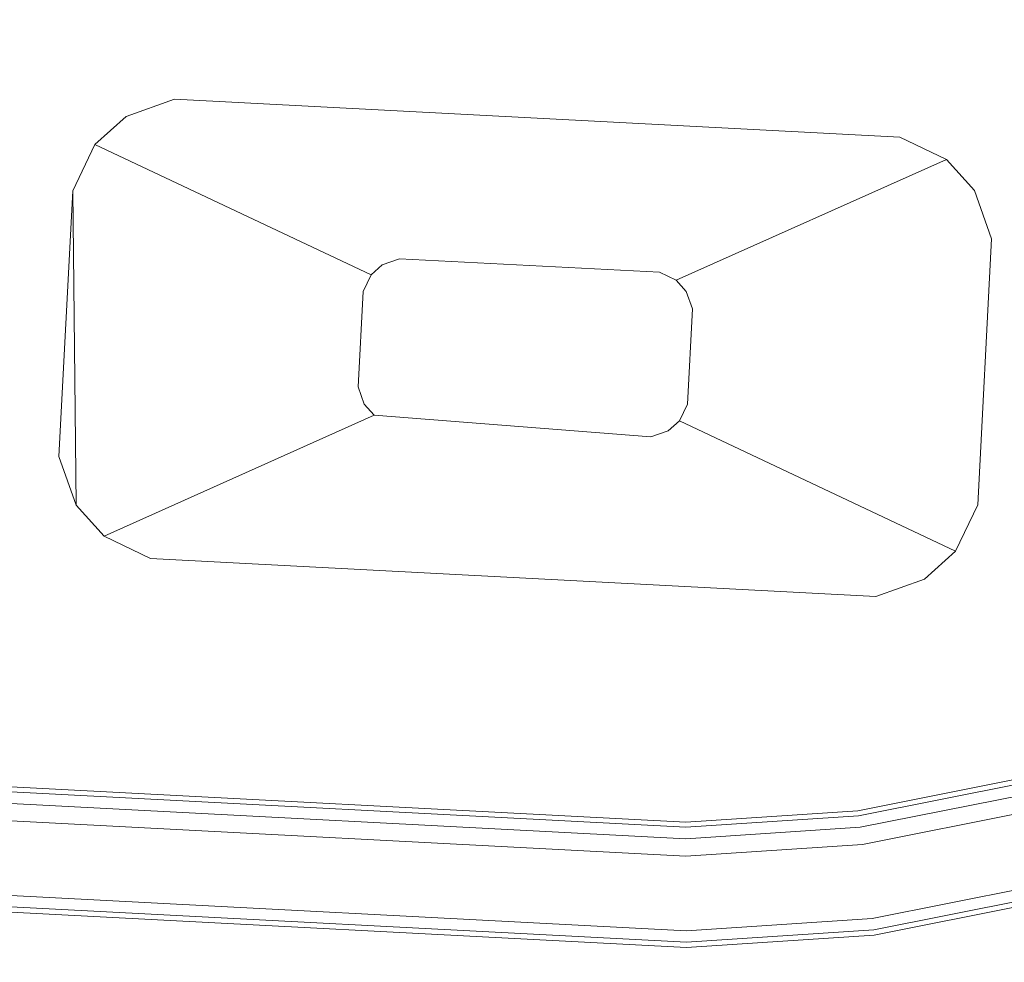
# Model space of a CAD drawing. Extents: x -789 to 0, y 0 to 404.
# Drawn here: x -94 to -56, y 6 to 42 of the extents above; entities that cross this region are included whole.
import ezdxf

# ---------------------------------------------------------------- set-up
doc = ezdxf.new("R2010")
doc.units = 0
doc.header["$LTSCALE"] = 500
doc.header["$MEASUREMENT"] = 0
doc.layers.add('CHROM', color=8, linetype='Continuous')
doc.layers.add('SPOD', color=7, linetype='Continuous')

msp = doc.modelspace()

# ---------------------------------------------------------------- linework, layer by layer
at = {"layer": 'CHROM', "lineweight": 0}
for points, invisible_edges in [([(-68.588, 11.772, 112.063), (-278.08, 22.74, 112.063), (-278.125, 22.169, 113.826), (-68.585, 11.199, 113.826)], 15), ([(-68.585, 11.199, 110.299), (-278.125, 22.169, 110.299), (-278.08, 22.74, 112.063), (-68.588, 11.772, 112.063)], 14), ([(-68.588, 11.772, 414.696), (-278.08, 22.74, 414.696), (-278.125, 22.169, 416.459), (-68.585, 11.199, 416.459)], 15), ([(-68.585, 11.199, 412.933), (-278.125, 22.169, 412.933), (-278.08, 22.74, 414.696), (-68.588, 11.772, 414.696)], 14), ([(-68.585, 11.199, 113.826), (-278.125, 22.169, 113.826), (-278.244, 20.674, 114.916), (-68.574, 9.699, 114.916)], 14), ([(-68.574, 9.699, 109.21), (-278.244, 20.674, 109.21), (-278.125, 22.169, 110.299), (-68.585, 11.199, 110.299)], 15), ([(-68.585, 11.199, 416.459), (-278.125, 22.169, 416.459), (-278.244, 20.674, 417.549), (-68.574, 9.699, 417.549)], 14), ([(-68.574, 9.699, 411.843), (-278.244, 20.674, 411.843), (-278.125, 22.169, 412.933), (-68.585, 11.199, 412.933)], 15), ([(-68.58, 10.553, 381.369), (-68.583, 10.996, 380.648), (-278.141, 21.964, 380.648), (-278.176, 21.521, 381.369)], 7), ([(-68.58, 10.553, 81.588), (-68.583, 10.996, 80.868), (-278.141, 21.964, 80.868), (-278.176, 21.521, 81.588)], 15), ([(-68.583, 10.996, 374.578), (-278.141, 21.964, 374.578), (-278.141, 21.964, 380.648), (-68.583, 10.996, 380.648)], 14), ([(-68.583, 10.996, 74.798), (-278.141, 21.964, 74.798), (-278.141, 21.964, 80.868), (-68.583, 10.996, 80.868)], 14), ([(-68.575, 9.771, 381.779), (-68.58, 10.553, 381.369), (-278.176, 21.521, 381.369), (-278.238, 20.743, 381.779)], 15), ([(-68.575, 9.771, 81.999), (-68.58, 10.553, 81.588), (-278.176, 21.521, 81.588), (-278.238, 20.743, 81.999)], 13), ([(-278.229, 20.857, 61.426), (-68.576, 9.884, 61.426), (-68.553, 6.548, 61.426), (-278.493, 17.535, 61.426)], 10), ([(-278.229, 20.857, 361.206), (-68.576, 9.884, 361.206), (-68.553, 6.548, 361.206), (-278.493, 17.535, 361.206)], 10), ([(-68.561, 7.773, 81.999), (-68.575, 9.771, 81.999), (-278.238, 20.743, 81.999), (-278.396, 18.756, 81.999)], 15), ([(-68.561, 7.773, 381.779), (-68.575, 9.771, 381.779), (-278.238, 20.743, 381.779), (-278.396, 18.756, 381.779)], 15), ([(-68.574, 9.699, 114.916), (-278.244, 20.674, 114.916), (-278.39, 18.825, 114.916), (-68.562, 7.845, 114.916)], 15), ([(-68.562, 7.845, 109.21), (-278.39, 18.825, 109.21), (-278.244, 20.674, 109.21), (-68.574, 9.699, 109.21)], 15), ([(-68.574, 9.699, 417.549), (-278.244, 20.674, 417.549), (-278.39, 18.825, 417.549), (-68.562, 7.845, 417.549)], 15), ([(-68.562, 7.845, 411.843), (-278.39, 18.825, 411.843), (-278.244, 20.674, 411.843), (-68.574, 9.699, 411.843)], 15), ([(-278.229, 20.857, 63.537), (-68.576, 9.884, 63.537), (-68.576, 9.884, 61.426), (-278.229, 20.857, 61.426)], 14), ([(-278.229, 20.857, 363.318), (-68.576, 9.884, 363.318), (-68.576, 9.884, 361.206), (-278.229, 20.857, 361.206)], 14), ([(-68.562, 7.845, 114.916), (-278.39, 18.825, 114.916), (-278.509, 17.33, 113.826), (-68.551, 6.345, 113.826)], 15), ([(-68.551, 6.345, 110.299), (-278.509, 17.33, 110.299), (-278.39, 18.825, 109.21), (-68.562, 7.845, 109.21)], 14), ([(-68.562, 7.845, 417.549), (-278.39, 18.825, 417.549), (-278.509, 17.33, 416.459), (-68.551, 6.345, 416.459)], 15), ([(-68.551, 6.345, 412.933), (-278.509, 17.33, 412.933), (-278.39, 18.825, 411.843), (-68.562, 7.845, 411.843)], 14), ([(-68.556, 6.991, 381.369), (-68.561, 7.773, 381.779), (-278.396, 18.756, 381.779), (-278.458, 17.978, 381.369)], 15), ([(-68.556, 6.991, 81.588), (-68.561, 7.773, 81.999), (-278.396, 18.756, 81.999), (-278.458, 17.978, 81.588)], 15), ([(-68.553, 6.548, 80.868), (-68.556, 6.991, 81.588), (-278.458, 17.978, 81.588), (-278.493, 17.535, 80.868)], 13), ([(-68.553, 6.548, 380.648), (-68.556, 6.991, 381.369), (-278.458, 17.978, 381.369), (-278.493, 17.535, 380.648)], 13), ([(-68.551, 6.345, 113.826), (-278.509, 17.33, 113.826), (-278.554, 16.759, 112.063), (-68.548, 5.772, 112.063)], 14), ([(-68.548, 5.772, 112.063), (-278.554, 16.759, 112.063), (-278.509, 17.33, 110.299), (-68.551, 6.345, 110.299)], 15), ([(-68.551, 6.345, 416.459), (-278.509, 17.33, 416.459), (-278.554, 16.759, 414.696), (-68.548, 5.772, 414.696)], 14), ([(-68.548, 5.772, 414.696), (-278.554, 16.759, 414.696), (-278.509, 17.33, 412.933), (-68.551, 6.345, 412.933)], 15), ([(-278.493, 17.535, 61.426), (-68.553, 6.548, 61.426), (-68.553, 6.548, 80.868), (-278.493, 17.535, 80.868)], 15), ([(-278.493, 17.535, 361.206), (-68.553, 6.548, 361.206), (-68.553, 6.548, 380.648), (-278.493, 17.535, 380.648)], 15), ([(-55.758, 13.444, 112.063), (-61.993, 12.206, 112.063), (-61.918, 11.638, 113.826), (-55.601, 12.893, 113.826)], 15), ([(-55.601, 12.893, 110.299), (-61.918, 11.638, 110.299), (-61.993, 12.206, 112.063), (-55.758, 13.444, 112.063)], 14), ([(-55.758, 13.444, 414.696), (-61.993, 12.206, 414.696), (-61.918, 11.638, 416.459), (-55.601, 12.893, 416.459)], 15), ([(-55.601, 12.893, 412.933), (-61.918, 11.638, 412.933), (-61.993, 12.206, 414.696), (-55.758, 13.444, 414.696)], 14), ([(-55.601, 12.893, 113.826), (-61.918, 11.638, 113.826), (-61.722, 10.151, 114.916), (-55.191, 11.45, 114.916)], 14), ([(-55.191, 11.45, 109.21), (-61.722, 10.151, 109.21), (-61.918, 11.638, 110.299), (-55.601, 12.893, 110.299)], 15), ([(-55.601, 12.893, 416.459), (-61.918, 11.638, 416.459), (-61.722, 10.151, 417.549), (-55.191, 11.45, 417.549)], 14), ([(-55.191, 11.45, 411.843), (-61.722, 10.151, 411.843), (-61.918, 11.638, 412.933), (-55.601, 12.893, 412.933)], 15), ([(-55.427, 12.273, 81.588), (-55.548, 12.701, 80.868), (-61.892, 11.438, 80.868), (-61.834, 10.997, 81.588)], 7), ([(-55.548, 12.701, 374.578), (-61.892, 11.438, 374.578), (-61.892, 11.438, 380.648), (-55.548, 12.701, 380.648)], 14), ([(-55.548, 12.701, 74.798), (-61.892, 11.438, 74.798), (-61.892, 11.438, 80.868), (-55.548, 12.701, 80.868)], 14), ([(-55.427, 12.273, 381.369), (-55.548, 12.701, 380.648), (-61.892, 11.438, 380.648), (-61.834, 10.997, 381.369)], 15), ([(-61.993, 12.206, 112.063), (-68.588, 11.772, 112.063), (-68.585, 11.199, 113.826), (-61.918, 11.638, 113.826)], 15), ([(-61.918, 11.638, 110.299), (-68.585, 11.199, 110.299), (-68.588, 11.772, 112.063), (-61.993, 12.206, 112.063)], 14), ([(-61.993, 12.206, 414.696), (-68.588, 11.772, 414.696), (-68.585, 11.199, 416.459), (-61.918, 11.638, 416.459)], 15), ([(-61.918, 11.638, 412.933), (-68.585, 11.199, 412.933), (-68.588, 11.772, 414.696), (-61.993, 12.206, 414.696)], 14), ([(-55.213, 11.523, 381.779), (-55.427, 12.273, 381.369), (-61.834, 10.997, 381.369), (-61.731, 10.224, 381.779)], 13), ([(-55.213, 11.523, 81.999), (-55.427, 12.273, 81.588), (-61.834, 10.997, 81.588), (-61.731, 10.224, 81.999)], 15), ([(-61.918, 11.638, 113.826), (-68.585, 11.199, 113.826), (-68.574, 9.699, 114.916), (-61.722, 10.151, 114.916)], 14), ([(-61.722, 10.151, 109.21), (-68.574, 9.699, 109.21), (-68.585, 11.199, 110.299), (-61.918, 11.638, 110.299)], 15), ([(-61.918, 11.638, 416.459), (-68.585, 11.199, 416.459), (-68.574, 9.699, 417.549), (-61.722, 10.151, 417.549)], 14), ([(-61.722, 10.151, 411.843), (-68.574, 9.699, 411.843), (-68.585, 11.199, 412.933), (-61.918, 11.638, 412.933)], 15), ([(-61.834, 10.997, 81.588), (-61.892, 11.438, 80.868), (-68.583, 10.996, 80.868), (-68.58, 10.553, 81.588)], 7), ([(-61.834, 10.997, 381.369), (-61.892, 11.438, 380.648), (-68.583, 10.996, 380.648), (-68.58, 10.553, 381.369)], 15), ([(-61.892, 11.438, 74.798), (-68.583, 10.996, 74.798), (-68.583, 10.996, 80.868), (-61.892, 11.438, 80.868)], 14), ([(-61.892, 11.438, 374.578), (-68.583, 10.996, 374.578), (-68.583, 10.996, 380.648), (-61.892, 11.438, 380.648)], 14), ([(-61.746, 10.335, 63.537), (-55.243, 11.63, 63.537), (-55.243, 11.63, 61.426), (-61.746, 10.335, 61.426)], 10), ([(-61.746, 10.335, 363.318), (-55.243, 11.63, 363.318), (-55.243, 11.63, 361.206), (-61.746, 10.335, 361.206)], 10), ([(-61.746, 10.335, 61.426), (-55.243, 11.63, 61.426), (-54.327, 8.416, 61.426), (-61.308, 7.026, 61.426)], 15), ([(-61.746, 10.335, 361.206), (-55.243, 11.63, 361.206), (-54.327, 8.416, 361.206), (-61.308, 7.026, 361.206)], 11), ([(-54.662, 9.594, 81.999), (-55.213, 11.523, 81.999), (-61.731, 10.224, 81.999), (-61.469, 8.24, 81.999)], 15), ([(-54.662, 9.594, 381.779), (-55.213, 11.523, 381.779), (-61.731, 10.224, 381.779), (-61.469, 8.24, 381.779)], 15), ([(-55.191, 11.45, 114.916), (-61.722, 10.151, 114.916), (-61.479, 8.313, 114.916), (-54.684, 9.667, 114.916)], 15), ([(-54.684, 9.667, 109.21), (-61.479, 8.313, 109.21), (-61.722, 10.151, 109.21), (-55.191, 11.45, 109.21)], 15), ([(-55.191, 11.45, 417.549), (-61.722, 10.151, 417.549), (-61.479, 8.313, 417.549), (-54.684, 9.667, 417.549)], 15), ([(-54.684, 9.667, 411.843), (-61.479, 8.313, 411.843), (-61.722, 10.151, 411.843), (-55.191, 11.45, 411.843)], 15), ([(-61.731, 10.224, 381.779), (-61.834, 10.997, 381.369), (-68.58, 10.553, 381.369), (-68.575, 9.771, 381.779)], 13), ([(-61.731, 10.224, 81.999), (-61.834, 10.997, 81.588), (-68.58, 10.553, 81.588), (-68.575, 9.771, 81.999)], 15), ([(-68.576, 9.884, 61.426), (-61.746, 10.335, 61.426), (-61.308, 7.026, 61.426), (-68.553, 6.548, 61.426)], 10), ([(-68.576, 9.884, 363.318), (-61.746, 10.335, 363.318), (-61.746, 10.335, 361.206), (-68.576, 9.884, 361.206)], 10), ([(-68.576, 9.884, 63.537), (-61.746, 10.335, 63.537), (-61.746, 10.335, 61.426), (-68.576, 9.884, 61.426)], 14), ([(-68.576, 9.884, 361.206), (-61.746, 10.335, 361.206), (-61.308, 7.026, 361.206), (-68.553, 6.548, 361.206)], 15), ([(-61.469, 8.24, 381.779), (-61.731, 10.224, 381.779), (-68.575, 9.771, 381.779), (-68.561, 7.773, 381.779)], 15), ([(-61.469, 8.24, 81.999), (-61.731, 10.224, 81.999), (-68.575, 9.771, 81.999), (-68.561, 7.773, 81.999)], 15), ([(-61.722, 10.151, 114.916), (-68.574, 9.699, 114.916), (-68.562, 7.845, 114.916), (-61.479, 8.313, 114.916)], 15), ([(-61.479, 8.313, 109.21), (-68.562, 7.845, 109.21), (-68.574, 9.699, 109.21), (-61.722, 10.151, 109.21)], 15), ([(-61.722, 10.151, 417.549), (-68.574, 9.699, 417.549), (-68.562, 7.845, 417.549), (-61.479, 8.313, 417.549)], 15), ([(-61.479, 8.313, 411.843), (-68.562, 7.845, 411.843), (-68.574, 9.699, 411.843), (-61.722, 10.151, 411.843)], 15), ([(-54.684, 9.667, 114.916), (-61.479, 8.313, 114.916), (-61.283, 6.826, 113.826), (-54.274, 8.224, 113.826)], 15), ([(-54.274, 8.224, 110.299), (-61.283, 6.826, 110.299), (-61.479, 8.313, 109.21), (-54.684, 9.667, 109.21)], 14), ([(-54.684, 9.667, 417.549), (-61.479, 8.313, 417.549), (-61.283, 6.826, 416.459), (-54.274, 8.224, 416.459)], 15), ([(-54.274, 8.224, 412.933), (-61.283, 6.826, 412.933), (-61.479, 8.313, 411.843), (-54.684, 9.667, 411.843)], 14), ([(-54.449, 8.843, 81.588), (-54.662, 9.594, 81.999), (-61.469, 8.24, 81.999), (-61.367, 7.466, 81.588)], 7), ([(-54.449, 8.843, 381.369), (-54.662, 9.594, 381.779), (-61.469, 8.24, 381.779), (-61.367, 7.466, 381.369)], 15), ([(-54.327, 8.416, 80.868), (-54.449, 8.843, 81.588), (-61.367, 7.466, 81.588), (-61.308, 7.026, 80.868)], 15), ([(-54.327, 8.416, 380.648), (-54.449, 8.843, 381.369), (-61.367, 7.466, 381.369), (-61.308, 7.026, 380.648)], 13), ([(-61.308, 7.026, 61.426), (-54.327, 8.416, 61.426), (-54.327, 8.416, 80.868), (-61.308, 7.026, 80.868)], 14), ([(-61.308, 7.026, 361.206), (-54.327, 8.416, 361.206), (-54.327, 8.416, 380.648), (-61.308, 7.026, 380.648)], 15), ([(-61.479, 8.313, 114.916), (-68.562, 7.845, 114.916), (-68.551, 6.345, 113.826), (-61.283, 6.826, 113.826)], 15), ([(-61.283, 6.826, 110.299), (-68.551, 6.345, 110.299), (-68.562, 7.845, 109.21), (-61.479, 8.313, 109.21)], 14), ([(-61.479, 8.313, 417.549), (-68.562, 7.845, 417.549), (-68.551, 6.345, 416.459), (-61.283, 6.826, 416.459)], 15), ([(-61.283, 6.826, 412.933), (-68.551, 6.345, 412.933), (-68.562, 7.845, 411.843), (-61.479, 8.313, 411.843)], 14), ([(-61.367, 7.466, 81.588), (-61.469, 8.24, 81.999), (-68.561, 7.773, 81.999), (-68.556, 6.991, 81.588)], 15), ([(-61.367, 7.466, 381.369), (-61.469, 8.24, 381.779), (-68.561, 7.773, 381.779), (-68.556, 6.991, 381.369)], 15), ([(-54.274, 8.224, 113.826), (-61.283, 6.826, 113.826), (-61.208, 6.258, 112.063), (-54.117, 7.673, 112.063)], 14), ([(-54.117, 7.673, 112.063), (-61.208, 6.258, 112.063), (-61.283, 6.826, 110.299), (-54.274, 8.224, 110.299)], 15), ([(-54.274, 8.224, 416.459), (-61.283, 6.826, 416.459), (-61.208, 6.258, 414.696), (-54.117, 7.673, 414.696)], 14), ([(-54.117, 7.673, 414.696), (-61.208, 6.258, 414.696), (-61.283, 6.826, 412.933), (-54.274, 8.224, 412.933)], 15), ([(-61.308, 7.026, 380.648), (-61.367, 7.466, 381.369), (-68.556, 6.991, 381.369), (-68.553, 6.548, 380.648)], 13), ([(-61.308, 7.026, 80.868), (-61.367, 7.466, 81.588), (-68.556, 6.991, 81.588), (-68.553, 6.548, 80.868)], 13), ([(-68.553, 6.548, 361.206), (-61.308, 7.026, 361.206), (-61.308, 7.026, 380.648), (-68.553, 6.548, 380.648)], 14), ([(-68.553, 6.548, 61.426), (-61.308, 7.026, 61.426), (-61.308, 7.026, 80.868), (-68.553, 6.548, 80.868)], 15), ([(-61.283, 6.826, 113.826), (-68.551, 6.345, 113.826), (-68.548, 5.772, 112.063), (-61.208, 6.258, 112.063)], 14), ([(-61.208, 6.258, 112.063), (-68.548, 5.772, 112.063), (-68.551, 6.345, 110.299), (-61.283, 6.826, 110.299)], 15), ([(-61.283, 6.826, 416.459), (-68.551, 6.345, 416.459), (-68.548, 5.772, 414.696), (-61.208, 6.258, 414.696)], 14), ([(-61.208, 6.258, 414.696), (-68.548, 5.772, 414.696), (-68.551, 6.345, 412.933), (-61.283, 6.826, 412.933)], 15)]:
    msp.add_3dface(points, dxfattribs=dict(at, invisible_edges=invisible_edges))
at = {"layer": 'SPOD', "lineweight": 0}
for points, invisible_edges in [([(-90.998, 277.656, 74.798), (-110.472, 300.513, 74.798), (-278.141, 21.964, 74.798), (-90.998, 277.656, 74.798)], 14), ([(-90.998, 277.656, 374.578), (-110.472, 300.513, 374.578), (-278.141, 21.964, 374.578), (-90.998, 277.656, 374.578)], 14), ([(-73.711, 253.137, 74.798), (-90.998, 277.656, 74.798), (-278.141, 21.964, 74.798), (-73.711, 253.137, 74.798)], 14), ([(-73.711, 253.137, 374.578), (-90.998, 277.656, 374.578), (-278.141, 21.964, 374.578), (-73.711, 253.137, 374.578)], 14), ([(-58.73, 227.121, 74.798), (-73.711, 253.137, 74.798), (-278.141, 21.964, 74.798), (-58.73, 227.121, 74.798)], 14), ([(-58.73, 227.121, 374.578), (-73.711, 253.137, 374.578), (-278.141, 21.964, 374.578), (-58.73, 227.121, 374.578)], 14), ([(-46.169, 199.77, 74.798), (-58.73, 227.121, 74.798), (-278.141, 21.964, 74.798), (-46.169, 199.77, 74.798)], 14), ([(-46.169, 199.77, 374.578), (-58.73, 227.121, 374.578), (-278.141, 21.964, 374.578), (-46.169, 199.77, 374.578)], 14), ([(-36.145, 171.252, 74.798), (-46.169, 199.77, 74.798), (-278.141, 21.964, 74.798), (-36.145, 171.252, 74.798)], 14), ([(-36.145, 171.252, 374.578), (-46.169, 199.77, 374.578), (-278.141, 21.964, 374.578), (-36.145, 171.252, 374.578)], 14), ([(-28.773, 141.729, 74.798), (-36.145, 171.252, 74.798), (-278.141, 21.964, 74.798), (-28.773, 141.729, 74.798)], 14), ([(-28.773, 141.729, 374.578), (-36.145, 171.252, 374.578), (-278.141, 21.964, 374.578), (-28.773, 141.729, 374.578)], 14), ([(-24.168, 111.365, 74.798), (-28.773, 141.729, 74.798), (-278.141, 21.964, 74.798), (-24.168, 111.365, 74.798)], 14), ([(-24.168, 111.365, 374.578), (-28.773, 141.729, 374.578), (-278.141, 21.964, 374.578), (-24.168, 111.365, 374.578)], 14), ([(-22.447, 80.324, 74.798), (-24.168, 111.365, 74.798), (-278.141, 21.964, 74.798), (-22.447, 80.324, 74.798)], 14), ([(-22.447, 80.324, 374.578), (-24.168, 111.365, 374.578), (-278.141, 21.964, 374.578), (-22.447, 80.324, 374.578)], 14), ([(-24.132, 42.271, 63.537), (-337.286, 40.632, 63.537), (-392.432, 97.922, 63.537), (-24.132, 42.271, 63.537)], 15), ([(-24.132, 42.271, 363.318), (-337.286, 40.632, 363.318), (-392.432, 97.922, 363.318), (-24.132, 42.271, 363.318)], 15), ([(-22.447, 80.324, 74.798), (-278.141, 21.964, 74.798), (-68.583, 10.996, 74.798), (-22.447, 80.324, 74.798)], 13), ([(-22.447, 80.324, 374.578), (-278.141, 21.964, 374.578), (-68.583, 10.996, 374.578), (-22.447, 80.324, 374.578)], 13), ([(-22.447, 80.324, 74.798), (-68.583, 10.996, 74.798), (-61.892, 11.438, 74.798), (-22.447, 80.324, 74.798)], 13), ([(-22.447, 80.324, 374.578), (-68.583, 10.996, 374.578), (-61.892, 11.438, 374.578), (-22.447, 80.324, 374.578)], 13), ([(-22.447, 80.324, 74.798), (-61.892, 11.438, 74.798), (-55.548, 12.701, 74.798), (-22.447, 80.324, 74.798)], 13), ([(-22.447, 80.324, 374.578), (-61.892, 11.438, 374.578), (-55.548, 12.701, 374.578), (-22.447, 80.324, 374.578)], 13), ([(-24.132, 42.271, 63.537), (-61.746, 10.335, 63.537), (-337.286, 40.632, 63.537), (-24.132, 42.271, 63.537)], 15), ([(-24.132, 42.271, 363.318), (-61.746, 10.335, 363.318), (-337.286, 40.632, 363.318), (-24.132, 42.271, 363.318)], 15), ([(-24.132, 42.271, 63.537), (-38.24, 20.783, 63.537), (-61.746, 10.335, 63.537), (-24.132, 42.271, 63.537)], 15), ([(-24.132, 42.271, 363.318), (-38.24, 20.783, 363.318), (-61.746, 10.335, 363.318), (-24.132, 42.271, 363.318)], 15), ([(-61.746, 10.335, 63.537), (-303.291, 24.914, 63.537), (-337.286, 40.632, 63.537), (-61.746, 10.335, 63.537)], 15), ([(-61.746, 10.335, 363.318), (-303.291, 24.914, 363.318), (-337.286, 40.632, 363.318), (-61.746, 10.335, 363.318)], 15), ([(-90.257, 38.511, 363.337), (-88.375, 39.177, 363.337), (-79.666, 33.005, 330.461), (-80.34, 32.766, 330.461)], 10), ([(-90.257, 38.511, 63.556), (-88.375, 39.177, 63.556), (-79.666, 33.005, 30.68), (-80.34, 32.766, 30.68)], 10), ([(-60.292, 37.707, 63.556), (-88.375, 39.177, 63.556), (-90.257, 38.511, 63.556), (-60.292, 37.707, 63.556)], 15), ([(-60.292, 37.707, 363.337), (-88.375, 39.177, 363.337), (-90.257, 38.511, 363.337), (-60.292, 37.707, 363.337)], 15), ([(-88.375, 39.177, 363.337), (-60.292, 37.707, 363.337), (-69.6, 32.478, 330.461), (-79.666, 33.005, 330.461)], 10), ([(-88.375, 39.177, 63.556), (-60.292, 37.707, 63.556), (-69.6, 32.478, 30.68), (-79.666, 33.005, 30.68)], 10), ([(-90.257, 38.511, 63.556), (-91.459, 37.429, 63.556), (-92.319, 35.63, 63.556), (-90.257, 38.511, 63.556)], 15), ([(-60.292, 37.707, 63.556), (-90.257, 38.511, 63.556), (-92.319, 35.63, 63.556), (-60.292, 37.707, 63.556)], 15), ([(-90.257, 38.511, 363.337), (-91.459, 37.429, 363.337), (-92.319, 35.63, 363.337), (-90.257, 38.511, 363.337)], 15), ([(-60.292, 37.707, 363.337), (-90.257, 38.511, 363.337), (-92.319, 35.63, 363.337), (-60.292, 37.707, 363.337)], 15), ([(-91.459, 37.429, 363.337), (-90.257, 38.511, 363.337), (-80.34, 32.766, 330.461), (-80.771, 32.379, 330.461)], 2), ([(-91.459, 37.429, 63.556), (-90.257, 38.511, 63.556), (-80.34, 32.766, 30.68), (-80.771, 32.379, 30.68)], 10), ([(-92.319, 35.63, 63.556), (-92.192, 23.467, 63.556), (-89.307, 21.407, 63.556), (-60.292, 37.707, 63.556)], 14), ([(-92.319, 35.63, 363.337), (-92.192, 23.467, 363.337), (-89.307, 21.407, 363.337), (-60.292, 37.707, 363.337)], 14), ([(-92.319, 35.63, 63.556), (-91.459, 37.429, 63.556), (-80.771, 32.379, 30.68), (-81.079, 31.734, 30.68)], 8), ([(-92.319, 35.63, 363.337), (-91.459, 37.429, 363.337), (-80.771, 32.379, 330.461), (-81.079, 31.734, 330.461)], 14), ([(-60.292, 37.707, 63.556), (-89.307, 21.407, 63.556), (-59.343, 20.602, 63.556), (-57.281, 23.484, 63.556)], 15), ([(-60.292, 37.707, 363.337), (-89.307, 21.407, 363.337), (-59.343, 20.602, 363.337), (-57.281, 23.484, 363.337)], 15), ([(-60.292, 37.707, 63.556), (-58.491, 36.849, 63.556), (-68.954, 32.17, 30.68), (-69.6, 32.478, 30.68)], 10), ([(-60.292, 37.707, 363.337), (-58.491, 36.849, 363.337), (-68.954, 32.17, 330.461), (-69.6, 32.478, 330.461)], 10), ([(-57.281, 23.484, 63.556), (-57.407, 35.646, 63.556), (-60.292, 37.707, 63.556), (-57.281, 23.484, 63.556)], 15), ([(-57.407, 35.646, 63.556), (-58.491, 36.849, 63.556), (-60.292, 37.707, 63.556), (-57.407, 35.646, 63.556)], 15), ([(-57.281, 23.484, 363.337), (-57.407, 35.646, 363.337), (-60.292, 37.707, 363.337), (-57.281, 23.484, 363.337)], 15), ([(-57.407, 35.646, 363.337), (-58.491, 36.849, 363.337), (-60.292, 37.707, 363.337), (-57.407, 35.646, 363.337)], 15), ([(-68.566, 31.739, 30.68), (-68.954, 32.17, 30.68), (-58.491, 36.849, 63.556), (-57.407, 35.646, 63.556)], 8), ([(-68.566, 31.739, 330.461), (-68.954, 32.17, 330.461), (-58.491, 36.849, 363.337), (-57.407, 35.646, 363.337)], 8), ([(-81.079, 31.734, 30.68), (-81.272, 28.048, 30.68), (-92.859, 25.346, 63.556), (-92.319, 35.63, 63.556)], 10), ([(-81.079, 31.734, 330.461), (-81.272, 28.048, 330.461), (-92.859, 25.346, 363.337), (-92.319, 35.63, 363.337)], 10), ([(-92.859, 25.346, 63.556), (-92.192, 23.467, 63.556), (-92.319, 35.63, 63.556), (-92.859, 25.346, 63.556)], 15), ([(-92.859, 25.346, 363.337), (-92.192, 23.467, 363.337), (-92.319, 35.63, 363.337), (-92.859, 25.346, 363.337)], 15), ([(-57.407, 35.646, 63.556), (-56.741, 33.768, 63.556), (-68.327, 31.066, 30.68), (-68.566, 31.739, 30.68)], 10), ([(-57.407, 35.646, 363.337), (-56.741, 33.768, 363.337), (-68.327, 31.066, 330.461), (-68.566, 31.739, 330.461)], 10), ([(-57.281, 23.484, 63.556), (-56.741, 33.768, 63.556), (-57.407, 35.646, 63.556), (-57.281, 23.484, 63.556)], 15), ([(-57.281, 23.484, 363.337), (-56.741, 33.768, 363.337), (-57.407, 35.646, 363.337), (-57.281, 23.484, 363.337)], 14), ([(-56.741, 33.768, 63.556), (-57.281, 23.484, 63.556), (-68.521, 27.38, 30.68), (-68.327, 31.066, 30.68)], 10), ([(-56.741, 33.768, 363.337), (-57.281, 23.484, 363.337), (-68.521, 27.38, 330.461), (-68.327, 31.066, 330.461)], 15), ([(-79.666, 33.005, 30.68), (-68.954, 32.17, 30.68), (-68.327, 31.066, 30.68), (-81.272, 28.048, 30.68)], 15), ([(-79.666, 33.005, 330.461), (-68.954, 32.17, 330.461), (-68.327, 31.066, 330.461), (-81.272, 28.048, 330.461)], 15), ([(-81.272, 28.048, 30.68), (-80.771, 32.379, 30.68), (-79.666, 33.005, 30.68), (-81.272, 28.048, 30.68)], 15), ([(-81.272, 28.048, 330.461), (-80.771, 32.379, 330.461), (-79.666, 33.005, 330.461), (-81.272, 28.048, 330.461)], 15), ([(-80.771, 32.379, 30.68), (-80.34, 32.766, 30.68), (-79.666, 33.005, 30.68), (-80.771, 32.379, 30.68)], 15), ([(-80.771, 32.379, 330.461), (-80.34, 32.766, 330.461), (-79.666, 33.005, 330.461), (-80.771, 32.379, 330.461)], 15), ([(-79.666, 33.005, 30.68), (-69.6, 32.478, 30.68), (-68.954, 32.17, 30.68), (-79.666, 33.005, 30.68)], 15), ([(-79.666, 33.005, 330.461), (-69.6, 32.478, 330.461), (-68.954, 32.17, 330.461), (-79.666, 33.005, 330.461)], 15), ([(-81.272, 28.048, 30.68), (-81.079, 31.734, 30.68), (-80.771, 32.379, 30.68), (-81.272, 28.048, 30.68)], 15), ([(-81.272, 28.048, 330.461), (-81.079, 31.734, 330.461), (-80.771, 32.379, 330.461), (-81.272, 28.048, 330.461)], 13), ([(-68.954, 32.17, 30.68), (-68.566, 31.739, 30.68), (-68.327, 31.066, 30.68), (-68.954, 32.17, 30.68)], 15), ([(-68.954, 32.17, 330.461), (-68.566, 31.739, 330.461), (-68.327, 31.066, 330.461), (-68.954, 32.17, 330.461)], 15), ([(-81.272, 28.048, 330.461), (-68.327, 31.066, 330.461), (-69.934, 26.109, 330.461), (-80.646, 26.943, 330.461)], 11), ([(-81.272, 28.048, 30.68), (-68.327, 31.066, 30.68), (-69.934, 26.109, 30.68), (-80.646, 26.943, 30.68)], 11), ([(-68.327, 31.066, 30.68), (-68.829, 26.735, 30.68), (-69.934, 26.109, 30.68), (-68.327, 31.066, 30.68)], 15), ([(-68.327, 31.066, 330.461), (-68.829, 26.735, 330.461), (-69.934, 26.109, 330.461), (-68.327, 31.066, 330.461)], 15), ([(-68.327, 31.066, 30.68), (-68.521, 27.38, 30.68), (-68.829, 26.735, 30.68), (-68.327, 31.066, 30.68)], 15), ([(-68.327, 31.066, 330.461), (-68.521, 27.38, 330.461), (-68.829, 26.735, 330.461), (-68.327, 31.066, 330.461)], 14), ([(-92.192, 23.467, 63.556), (-92.859, 25.346, 63.556), (-81.272, 28.048, 30.68), (-81.034, 27.374, 30.68)], 10), ([(-92.192, 23.467, 363.337), (-92.859, 25.346, 363.337), (-81.272, 28.048, 330.461), (-81.034, 27.374, 330.461)], 10), ([(-80.646, 26.943, 30.68), (-81.034, 27.374, 30.68), (-81.272, 28.048, 30.68), (-80.646, 26.943, 30.68)], 15), ([(-80.646, 26.943, 330.461), (-81.034, 27.374, 330.461), (-81.272, 28.048, 330.461), (-80.646, 26.943, 330.461)], 15), ([(-91.109, 22.266, 63.556), (-92.192, 23.467, 63.556), (-81.034, 27.374, 30.68), (-80.646, 26.943, 30.68)], 10), ([(-91.109, 22.266, 363.337), (-92.192, 23.467, 363.337), (-81.034, 27.374, 330.461), (-80.646, 26.943, 330.461)], 10), ([(-68.829, 26.735, 330.461), (-68.521, 27.38, 330.461), (-57.281, 23.484, 363.337), (-58.14, 21.684, 363.337)], 2), ([(-68.829, 26.735, 30.68), (-68.521, 27.38, 30.68), (-57.281, 23.484, 63.556), (-58.14, 21.684, 63.556)], 2), ([(-80.646, 26.943, 30.68), (-80, 26.636, 30.68), (-89.307, 21.407, 63.556), (-91.109, 22.266, 63.556)], 3), ([(-80.646, 26.943, 330.461), (-80, 26.636, 330.461), (-89.307, 21.407, 363.337), (-91.109, 22.266, 363.337)], 3), ([(-80, 26.636, 30.68), (-80.646, 26.943, 30.68), (-69.934, 26.109, 30.68), (-80, 26.636, 30.68)], 15), ([(-80, 26.636, 330.461), (-80.646, 26.943, 330.461), (-69.934, 26.109, 330.461), (-80, 26.636, 330.461)], 15), ([(-68.829, 26.735, 30.68), (-69.26, 26.347, 30.68), (-69.934, 26.109, 30.68), (-68.829, 26.735, 30.68)], 13), ([(-68.829, 26.735, 330.461), (-69.26, 26.347, 330.461), (-69.934, 26.109, 330.461), (-68.829, 26.735, 330.461)], 15), ([(-58.14, 21.684, 63.556), (-59.343, 20.602, 63.556), (-69.26, 26.347, 30.68), (-68.829, 26.735, 30.68)], 10), ([(-58.14, 21.684, 363.337), (-59.343, 20.602, 363.337), (-69.26, 26.347, 330.461), (-68.829, 26.735, 330.461)], 10), ([(-61.224, 19.936, 63.556), (-89.307, 21.407, 63.556), (-80, 26.636, 30.68), (-69.934, 26.109, 30.68)], 14), ([(-61.224, 19.936, 363.337), (-89.307, 21.407, 363.337), (-80, 26.636, 330.461), (-69.934, 26.109, 330.461)], 14), ([(-69.934, 26.109, 330.461), (-69.26, 26.347, 330.461), (-59.343, 20.602, 363.337), (-61.224, 19.936, 363.337)], 10), ([(-69.934, 26.109, 30.68), (-69.26, 26.347, 30.68), (-59.343, 20.602, 63.556), (-61.224, 19.936, 63.556)], 15), ([(-61.746, 10.335, 63.537), (-278.229, 20.857, 63.537), (-303.291, 24.914, 63.537), (-61.746, 10.335, 63.537)], 15), ([(-61.746, 10.335, 363.318), (-278.229, 20.857, 363.318), (-303.291, 24.914, 363.318), (-61.746, 10.335, 363.318)], 15), ([(-92.192, 23.467, 63.556), (-91.109, 22.266, 63.556), (-89.307, 21.407, 63.556), (-92.192, 23.467, 63.556)], 15), ([(-92.192, 23.467, 363.337), (-91.109, 22.266, 363.337), (-89.307, 21.407, 363.337), (-92.192, 23.467, 363.337)], 15), ([(-59.343, 20.602, 63.556), (-58.14, 21.684, 63.556), (-57.281, 23.484, 63.556), (-59.343, 20.602, 63.556)], 15), ([(-59.343, 20.602, 363.337), (-58.14, 21.684, 363.337), (-57.281, 23.484, 363.337), (-59.343, 20.602, 363.337)], 15), ([(-89.307, 21.407, 63.556), (-61.224, 19.936, 63.556), (-59.343, 20.602, 63.556), (-89.307, 21.407, 63.556)], 13), ([(-89.307, 21.407, 363.337), (-61.224, 19.936, 363.337), (-59.343, 20.602, 363.337), (-89.307, 21.407, 363.337)], 15), ([(-61.746, 10.335, 63.537), (-68.576, 9.884, 63.537), (-278.229, 20.857, 63.537), (-61.746, 10.335, 63.537)], 12), ([(-61.746, 10.335, 363.318), (-68.576, 9.884, 363.318), (-278.229, 20.857, 363.318), (-61.746, 10.335, 363.318)], 12), ([(-38.24, 20.783, 63.537), (-49.133, 13.912, 63.537), (-61.746, 10.335, 63.537), (-38.24, 20.783, 63.537)], 15), ([(-38.24, 20.783, 363.318), (-49.133, 13.912, 363.318), (-61.746, 10.335, 363.318), (-38.24, 20.783, 363.318)], 15), ([(-49.133, 13.912, 63.537), (-55.243, 11.63, 63.537), (-61.746, 10.335, 63.537), (-49.133, 13.912, 63.537)], 12), ([(-49.133, 13.912, 363.318), (-55.243, 11.63, 363.318), (-61.746, 10.335, 363.318), (-49.133, 13.912, 363.318)], 12)]:
    msp.add_3dface(points, dxfattribs=dict(at, invisible_edges=invisible_edges))

doc.saveas('drawing.dxf')
